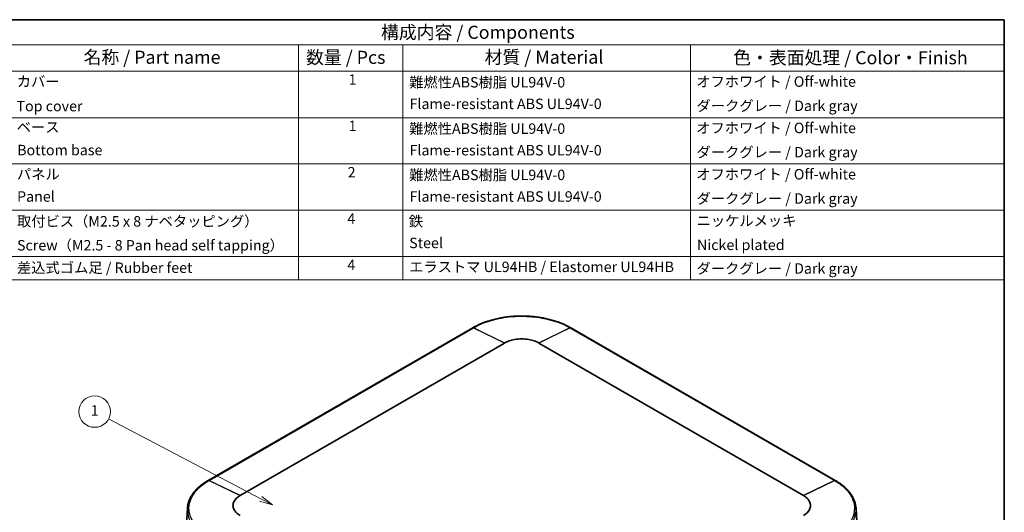
# Model space of a CAD drawing. Units: millimetres. Extents: x 22 to 3581, y 12 to 574.
# Drawn here: x 326 to 608, y 292 to 434 of the extents above; entities that cross this region are included whole.
import ezdxf

# ---------------------------------------------------------------- set-up
doc = ezdxf.new("R2010")
doc.units = ezdxf.units.MM
doc.header["$LTSCALE"] = 1.5
for name, color, linetype, lineweight in [('Border (ISO)', 7, 'Continuous', 35), ('Symbol (ISO)', 7, 'Continuous', 18), ('Symbol (TK)', 100, 'Continuous', 18), ('Visible (ISO)', 7, 'Continuous', 35), ('Visible Narrow (ISO)', 7, 'Continuous', 25)]:
    doc.layers.add(name, color=color, linetype=linetype, lineweight=lineweight)
doc.styles.add('Note Text (TK)', font='txt')
doc.styles.add('Note Text (TK2)', font='txt')

# ---------------------------------------------------------------- blocks, each defined once
blk = doc.blocks.new('図面枠 tk図枠')
at = {"layer": 'Border (ISO)'}
for p, q in [((14.5, 289), (405.5, 289)), ((405.5, 289), (405.5, 8))]:
    blk.add_line(p, q, dxfattribs=at)
blk = doc.blocks.new('バルーン1')
at = {"layer": 'Symbol (TK)', "color": 100}
for p, q in [((263.31, 197.31), (234.19, 212.61)), ((265.52, 196.15), (263.54, 197.75)), ((263.08, 196.87), (265.52, 196.15)), ((263.31, 197.31), (265.52, 196.15))]:
    blk.add_line(p, q, dxfattribs=at)
at = {"layer": 'Symbol (TK)'}
blk.add_circle((231.54, 214), 3, dxfattribs=at)
at = {"layer": 'Symbol (TK)', "color": 7, "insert": (231.54, 213.97), "char_height": 2, "attachment_point": 5, "style": 'Note Text (TK2)'}
blk.add_mtext('1', dxfattribs=at)
blk = doc.blocks.new('構成内容 _ Components2')
at = {"layer": 'Symbol (ISO)'}
for p, q in [((405.5, 289), (205.5, 289)), ((405.5, 289), (405.5, 284.16)), ((405.5, 284.16), (205.5, 284.16)), ((270.5, 284.16), (270.5, 279.12)), ((290.5, 284.16), (290.5, 279.12)), ((345.5, 284.16), (345.5, 279.12)), ((405.5, 284.16), (405.5, 279.12)), ((405.5, 279.12), (205.5, 279.12)), ((270.5, 279.12), (270.5, 239.22)), ((290.5, 279.12), (290.5, 239.22)), ((345.5, 279.12), (345.5, 239.22)), ((405.5, 279.12), (405.5, 239.22)), ((405.5, 270.25), (205.5, 270.25)), ((405.5, 261.39), (205.5, 261.39)), ((405.5, 252.52), (205.5, 252.52)), ((405.5, 243.66), (205.5, 243.66)), ((405.5, 239.22), (205.5, 239.22))]:
    blk.add_line(p, q, dxfattribs=at)
at = {"layer": 'Symbol (ISO)', "color": 7, "attachment_point": 7}
for s, insert, char_height, style in [('構成内容 / Components', (286.31, 284.56), 2.5, 'Note Text (TK)'), ('名称 / Part name', (229.42, 279.79), 2.5, 'Note Text (TK)'), ('数量 / Pcs', (271.97, 279.76), 2.5, 'Note Text (TK)'), ('材質 / Material', (306.12, 279.8), 2.5, 'Note Text (TK)'), ('色・表面処理 / Color・Finish', (353.65, 279.69), 2.5, 'Note Text (TK)'), ('カバー', (216.65, 275.55), 2, 'Note Text (TK2)'), ('1', (280.1, 275.91), 2, 'Note Text (TK2)'), ('難燃性ABS樹脂 UL94V-0', (291.69, 275.4), 2, 'Note Text (TK2)'), ('オフホワイト / Off-white', (346.58, 275.53), 2, 'Note Text (TK2)'), ('Top cover', (216.59, 270.84), 2, 'Note Text (TK2)'), ('Flame-resistant ABS UL94V-0', (291.76, 271.27), 2, 'Note Text (TK2)'), ('ダークグレー / Dark gray', (346.64, 270.9), 2, 'Note Text (TK2)'), ('ベース', (216.64, 266.81), 2, 'Note Text (TK2)'), ('1', (280.1, 267.05), 2, 'Note Text (TK2)'), ('難燃性ABS樹脂 UL94V-0', (291.69, 266.53), 2, 'Note Text (TK2)'), ('オフホワイト / Off-white', (346.58, 266.66), 2, 'Note Text (TK2)'), ('Bottom base', (216.72, 262.43), 2, 'Note Text (TK2)'), ('Flame-resistant ABS UL94V-0', (291.76, 262.4), 2, 'Note Text (TK2)'), ('ダークグレー / Dark gray', (346.64, 262.03), 2, 'Note Text (TK2)'), ('パネル', (216.67, 257.8), 2, 'Note Text (TK2)'), ('2', (279.92, 258.18), 2, 'Note Text (TK2)'), ('難燃性ABS樹脂 UL94V-0', (291.69, 257.67), 2, 'Note Text (TK2)'), ('オフホワイト / Off-white', (346.58, 257.8), 2, 'Note Text (TK2)'), ('Panel', (216.7, 253.54), 2, 'Note Text (TK2)'), ('Flame-resistant ABS UL94V-0', (291.76, 253.54), 2, 'Note Text (TK2)'), ('ダークグレー / Dark gray', (346.64, 253.16), 2, 'Note Text (TK2)'), ('取付ビス（M2.5 x 8 ナベタッピング）', (216.69, 248.79), 2, 'Note Text (TK2)'), ('4', (279.87, 249.31), 2, 'Note Text (TK2)'), ('鉄', (291.62, 248.8), 2, 'Note Text (TK2)'), ('ニッケルメッキ', (346.65, 248.91), 2, 'Note Text (TK2)'), ('Screw（M2.5 - 8 Pan head self tapping）', (216.69, 244.21), 2, 'Note Text (TK2)'), ('Steel', (291.69, 244.66), 2, 'Note Text (TK2)'), ('Nickel plated', (346.73, 244.29), 2, 'Note Text (TK2)'), ('4', (279.87, 240.45), 2, 'Note Text (TK2)'), ('差込式ゴム足 / Rubber feet', (216.69, 239.92), 2, 'Note Text (TK2)'), ('エラストマ UL94HB / Elastomer UL94HB', (291.68, 240.08), 2, 'Note Text (TK2)'), ('ダークグレー / Dark gray', (346.64, 239.77), 2, 'Note Text (TK2)')]:
    blk.add_mtext(s, dxfattribs=dict(at, insert=insert, char_height=char_height, style=style))

msp = doc.modelspace()

# ---------------------------------------------------------------- linework, layer by layer
at = {"layer": 'Visible (ISO)'}
for p, q in [((455.7505, 345.0642), (379.9023, 301.2732)), ((455.7747, 345.0781), (455.7505, 345.0642)), ((455.7862, 345.0848), (455.7747, 345.0781)), ((483.8582, 345.0781), (483.8466, 345.0848)), ((483.8823, 345.0642), (483.8582, 345.0781)), ((559.7306, 301.2732), (483.8823, 345.0642)), ((389.027, 296.9115), (464.8753, 340.7025)), ((474.7576, 340.7025), (550.6058, 296.9115)), ((379.8781, 301.2592), (379.8666, 301.2526)), ((379.9023, 301.2732), (379.8781, 301.2592)), ((559.7547, 301.2592), (559.7306, 301.2732)), ((559.7663, 301.2526), (559.7547, 301.2592)), ((372.0397, 262.2096), (373.9194, 293.2862)), ((567.5931, 262.2096), (565.7135, 293.2862))]:
    msp.add_line(p, q, dxfattribs=at)
for points, knots in [([(483.8466, 345.0848), (483.476, 345.2987), (483.0915, 345.504), (482.2967, 345.8959), (481.8865, 346.0827), (481.0429, 346.4366), (480.6095, 346.6039), (479.7221, 346.918), (479.268, 347.0648), (478.3421, 347.3374), (477.8702, 347.463), (476.9112, 347.6925), (476.4241, 347.7963), (475.4378, 347.9814), (474.9385, 348.0628), (473.9307, 348.2025), (473.4222, 348.261), (472.399, 348.3546), (471.8843, 348.3898), (470.8518, 348.4367), (470.334, 348.4485), (469.2985, 348.4485), (468.7807, 348.4367), (467.7482, 348.3898), (467.2335, 348.3546), (466.2103, 348.2609), (465.7018, 348.2025), (464.694, 348.0627), (464.1947, 347.9814), (463.2084, 347.7962), (462.7213, 347.6924), (461.7624, 347.4629), (461.2905, 347.3373), (460.3645, 347.0648), (459.9105, 346.9179), (458.8013, 346.5253), (458.159, 346.2668), (456.9294, 345.707), (456.3421, 345.4057), (455.7862, 345.0848)], [0, 0, 0, 0, 0.15306214, 0.15306214, 0.30612429, 0.30612429, 0.45918643, 0.45918643, 0.61224857, 0.61224857, 0.76531072, 0.76531072, 0.91837286, 0.91837286, 1.071435, 1.071435, 1.22449715, 1.22449715, 1.37755929, 1.37755929, 1.53062143, 1.53062143, 1.68368358, 1.68368358, 1.83674572, 1.83674572, 1.98980786, 1.98980786, 2.14287001, 2.14287001, 2.29593215, 2.29593215, 2.44899429, 2.44899429, 2.60205644, 2.60205644, 2.83164965, 2.83164965, 3.06124287, 3.06124287, 3.06124287, 3.06124287]), ([(464.8839, 340.7074), (465.2833, 340.9372), (465.7304, 341.1388), (466.6978, 341.4754), (467.2186, 341.6099), (468.4248, 341.8248), (469.1206, 341.8853), (469.8164, 341.8853), (470.5123, 341.8853), (471.208, 341.8248), (472.9512, 341.5143), (473.9473, 341.1686), (474.7489, 340.7074)], [-0.7830483, -0.7830483, -0.7830483, -0.7830483, -0.54184387, -0.54184387, -0.29889856, -0.29889856, 0, 0, 0, 0.29889856, 0.29889856, 0.7830483, 0.7830483, 0.7830483, 0.7830483]), ([(464.8753, 340.7025), (464.8767, 340.7033), (464.8782, 340.7041), (464.881, 340.7058), (464.8825, 340.7066), (464.8839, 340.7074)], [-0.78478917581, -0.78478917581, -0.78478917581, -0.78478917581, -0.7839187381, -0.7839187381, -0.78304830039, -0.78304830039, -0.78304830039, -0.78304830039]), ([(474.7489, 340.7074), (474.7504, 340.7066), (474.7518, 340.7058), (474.7547, 340.7041), (474.7561, 340.7033), (474.7576, 340.7025)], [0.7830483004, 0.7830483004, 0.7830483004, 0.7830483004, 0.78391873811, 0.78391873811, 0.78478917581, 0.78478917581, 0.78478917581, 0.78478917581]), ([(379.8666, 301.2526), (379.5124, 301.0481), (379.1711, 300.8357), (378.5157, 300.3959), (378.2017, 300.1685), (377.603, 299.6997), (377.3182, 299.4583), (376.7795, 298.9627), (376.5256, 298.7084), (376.0503, 298.1882), (375.8289, 297.9222), (375.4201, 297.3797), (375.2327, 297.1032), (374.8935, 296.5411), (374.7416, 296.2555), (374.4747, 295.6766), (374.3597, 295.3835), (374.1677, 294.7915), (374.0907, 294.4926), (373.9757, 293.8914), (373.9377, 293.5891), (373.9194, 293.2862)], [0, 0, 0, 0, 0.14626196, 0.14626196, 0.29252391, 0.29252391, 0.43878587, 0.43878587, 0.58504782, 0.58504782, 0.73130978, 0.73130978, 0.87757174, 0.87757174, 1.02383369, 1.02383369, 1.17009565, 1.17009565, 1.31635761, 1.31635761, 1.46261956, 1.46261956, 1.46261956, 1.46261956]), ([(565.7135, 293.2862), (565.6952, 293.5891), (565.6571, 293.8915), (565.5421, 294.4926), (565.4651, 294.7915), (565.2731, 295.3835), (565.1581, 295.6767), (564.8912, 296.2555), (564.7393, 296.5412), (564.4, 297.1033), (564.2127, 297.3798), (563.8039, 297.9223), (563.5825, 298.1883), (563.1072, 298.7085), (562.8533, 298.9628), (562.3146, 299.4583), (562.0298, 299.6997), (561.4311, 300.1685), (561.1171, 300.3959), (560.4618, 300.8357), (560.1204, 301.0481), (559.7663, 301.2526)], [1.59858929, 1.59858929, 1.59858929, 1.59858929, 1.74485464, 1.74485464, 1.89112, 1.89112, 2.03738536, 2.03738536, 2.18365072, 2.18365072, 2.32991608, 2.32991608, 2.47618144, 2.47618144, 2.62244679, 2.62244679, 2.76871215, 2.76871215, 2.91497751, 2.91497751, 3.06124287, 3.06124287, 3.06124287, 3.06124287]), ([(389.0184, 291.2109), (388.6205, 291.4415), (388.2713, 291.6996), (387.6883, 292.2582), (387.4553, 292.5588), (387.0831, 293.2552), (386.9783, 293.6569), (386.9783, 294.0587), (386.9783, 294.4604), (387.0831, 294.8621), (387.6209, 295.8686), (388.2196, 296.4437), (389.0184, 296.9065)], [-0.7830483, -0.7830483, -0.7830483, -0.7830483, -0.54184387, -0.54184387, -0.29889856, -0.29889856, 0, 0, 0, 0.29889856, 0.29889856, 0.7830483, 0.7830483, 0.7830483, 0.7830483]), ([(389.0184, 296.9065), (389.0198, 296.9073), (389.0213, 296.9081), (389.0242, 296.9098), (389.0256, 296.9106), (389.027, 296.9115)], [0.7830483004, 0.7830483004, 0.7830483004, 0.7830483004, 0.78391873811, 0.78391873811, 0.78478917581, 0.78478917581, 0.78478917581, 0.78478917581]), ([(550.6058, 296.9115), (550.6072, 296.9106), (550.6087, 296.9098), (550.6116, 296.9081), (550.613, 296.9073), (550.6144, 296.9065)], [-0.78478917581, -0.78478917581, -0.78478917581, -0.78478917581, -0.7839187381, -0.7839187381, -0.78304830039, -0.78304830039, -0.78304830039, -0.78304830039]), ([(550.6144, 296.9065), (551.0124, 296.6759), (551.3615, 296.4177), (551.9446, 295.8592), (552.1776, 295.5586), (552.5497, 294.8621), (552.6546, 294.4604), (552.6546, 294.0587), (552.6546, 293.6569), (552.5497, 293.2552), (552.0119, 292.2488), (551.4132, 291.6737), (550.6144, 291.2109)], [-0.7830483, -0.7830483, -0.7830483, -0.7830483, -0.54184387, -0.54184387, -0.29889856, -0.29889856, 0, 0, 0, 0.29889856, 0.29889856, 0.7830483, 0.7830483, 0.7830483, 0.7830483])]:
    msp.add_open_spline(points, degree=3, knots=knots, dxfattribs=at)
at = {"layer": 'Visible Narrow (ISO)'}
for p, q in [((380.1252, 301.2628), (455.9735, 345.0538)), ((464.8753, 340.7025), (455.9735, 345.0538)), ((455.9976, 345.0678), (464.8839, 340.7074)), ((474.7489, 340.7074), (483.6352, 345.0678)), ((483.6593, 345.0538), (474.7576, 340.7025)), ((483.6593, 345.0538), (559.5076, 301.2628)), ((389.0184, 296.9065), (380.1011, 301.2489)), ((380.1252, 301.2628), (389.027, 296.9115)), ((550.6058, 296.9115), (559.5076, 301.2628)), ((559.5317, 301.2489), (550.6144, 296.9065))]:
    msp.add_line(p, q, dxfattribs=at)
for centre, major_axis, ratio, start_param, end_param in [((456.0005, 344.6312), (-0.25, 0.433), 0.57735027, 5.57430783, 6.28318531), ((456.0247, 344.6451), (-0.25, 0.433), 0.57731538, 5.57427961, 6.28318531), ((456.0362, 344.6518), (-0.25, 0.433), 0.57735384, 5.57431045, 6.28318531), ((483.5966, 344.6518), (0.25, 0.433), 0.57735384, 0, 0.70887486), ((483.6082, 344.6451), (0.25, 0.433), 0.57731538, 0, 0.70890569), ((483.6323, 344.6312), (0.25, 0.433), 0.57735027, 0, 0.70887748), ((380.1166, 300.8195), (-0.25, 0.433), 0.57734669, 5.57430467, 6.28318531), ((380.1281, 300.8262), (-0.25, 0.433), 0.57738516, 5.57433596, 6.28318531), ((380.1523, 300.8402), (-0.25, 0.433), 0.57735027, 5.57430783, 6.28318531), ((559.4806, 300.8402), (0.25, 0.433), 0.57735027, 0, 0.70887748), ((559.5047, 300.8262), (0.25, 0.433), 0.57738516, 0, 0.70884934), ((559.5163, 300.8195), (0.25, 0.433), 0.57734669, 0, 0.70888063)]:
    msp.add_ellipse(centre, major_axis=major_axis, ratio=ratio, start_param=start_param, end_param=end_param, dxfattribs=at)
for points, knots in [([(456.0092, 345.0744), (457.3319, 345.8381), (458.8457, 346.4914), (462.2412, 347.5578), (464.1404, 347.9518), (467.3228, 348.3084), (468.5695, 348.3776), (469.8162, 348.3776), (471.7677, 348.3776), (473.7191, 348.2073), (478.6031, 347.3351), (481.3887, 346.3647), (483.6236, 345.0744)], [-3.06124287, -3.06124287, -3.06124287, -3.06124287, -2.50115357, -2.50115357, -1.90390303, -1.90390303, -1.53062143, -1.53062143, -1.53062143, -0.94633279, -0.94633279, 0, 0, 0, 0]), ([(455.9735, 345.0538), (455.9755, 345.055), (455.9775, 345.0561), (455.9815, 345.0585), (455.9835, 345.0596), (455.9856, 345.0608), (455.9876, 345.062), (455.9896, 345.0631), (455.9936, 345.0654), (455.9956, 345.0666), (455.9976, 345.0678)], [-0.00341522908, -0.00341522908, -0.00341522908, -0.00341522908, -0.00256142181, -0.00256142181, -0.00170761454, -0.00170761454, -0.00170761454, -0.00085380727, -0.00085380727, 0, 0, 0, 0]), ([(455.9976, 345.0678), (455.9996, 345.0689), (456.0015, 345.07), (456.0053, 345.0722), (456.0073, 345.0733), (456.0092, 345.0744)], [-0.0016353331, -0.0016353331, -0.0016353331, -0.0016353331, -0.00081766655, -0.00081766655, 0, 0, 0, 0]), ([(483.6236, 345.0744), (483.6256, 345.0733), (483.6275, 345.0722), (483.6314, 345.07), (483.6333, 345.0689), (483.6352, 345.0678)], [-0.00163533312, -0.00163533312, -0.00163533312, -0.00163533312, -0.00081766656, -0.00081766656, 0, 0, 0, 0]), ([(483.6352, 345.0678), (483.6392, 345.0654), (483.6433, 345.0631), (483.6513, 345.0585), (483.6553, 345.0561), (483.6593, 345.0538)], [-0.00341522906, -0.00341522906, -0.00341522906, -0.00341522906, -0.00170761453, -0.00170761453, 0, 0, 0, 0]), ([(380.0895, 285.299), (378.7668, 286.0627), (377.6354, 286.9366), (375.7883, 288.8971), (375.1058, 289.9936), (374.4883, 291.8309), (374.3684, 292.5508), (374.3684, 293.2706), (374.3684, 294.3972), (374.6633, 295.5239), (376.174, 298.3436), (377.8547, 299.9519), (380.0895, 301.2422)], [-3.06124287, -3.06124287, -3.06124287, -3.06124287, -2.50115357, -2.50115357, -1.90390303, -1.90390303, -1.53062143, -1.53062143, -1.53062143, -0.94633279, -0.94633279, 0, 0, 0, 0]), ([(380.0895, 301.2422), (380.0915, 301.2433), (380.0934, 301.2444), (380.0973, 301.2467), (380.0992, 301.2478), (380.1011, 301.2489)], [-0.00163533312, -0.00163533312, -0.00163533312, -0.00163533312, -0.00081766656, -0.00081766656, 0, 0, 0, 0]), ([(380.1011, 301.2489), (380.1051, 301.2512), (380.1092, 301.2535), (380.1172, 301.2582), (380.1212, 301.2605), (380.1252, 301.2628)], [-0.00341522906, -0.00341522906, -0.00341522906, -0.00341522906, -0.00170761453, -0.00170761453, 0, 0, 0, 0]), ([(559.5076, 301.2628), (559.5096, 301.2617), (559.5116, 301.2605), (559.5156, 301.2582), (559.5176, 301.257), (559.5197, 301.2558), (559.5217, 301.2547), (559.5237, 301.2535), (559.5277, 301.2512), (559.5297, 301.25), (559.5317, 301.2489)], [-0.00341522908, -0.00341522908, -0.00341522908, -0.00341522908, -0.00256142181, -0.00256142181, -0.00170761454, -0.00170761454, -0.00170761454, -0.00085380727, -0.00085380727, 0, 0, 0, 0]), ([(559.5317, 301.2489), (559.5337, 301.2478), (559.5356, 301.2467), (559.5394, 301.2444), (559.5414, 301.2433), (559.5433, 301.2422)], [-0.0016353331, -0.0016353331, -0.0016353331, -0.0016353331, -0.00081766655, -0.00081766655, 0, 0, 0, 0]), ([(559.5433, 301.2422), (560.866, 300.4785), (561.9975, 299.6045), (563.8445, 297.6442), (564.527, 296.5477), (565.1445, 294.7103), (565.2644, 293.9905), (565.2644, 293.2707), (565.2644, 292.1441), (564.9695, 291.0174), (563.4588, 288.1976), (561.7782, 286.5893), (559.5433, 285.299)], [-3.06124287, -3.06124287, -3.06124287, -3.06124287, -2.50115357, -2.50115357, -1.90390303, -1.90390303, -1.53062143, -1.53062143, -1.53062143, -0.94633279, -0.94633279, 0, 0, 0, 0]), ([(373.9194, 293.2862), (373.9113, 293.1521), (373.9072, 293.0179), (373.9072, 292.8836), (373.9072, 292.1468), (374.0299, 291.4099), (374.662, 289.5285), (375.3606, 288.4053), (377.2512, 286.3967), (378.4093, 285.5009), (379.7632, 284.7178)], [1.46261956, 1.46261956, 1.46261956, 1.46261956, 1.53062143, 1.53062143, 1.53062143, 1.90390303, 1.90390303, 2.50115357, 2.50115357, 3.06124287, 3.06124287, 3.06124287, 3.06124287]), ([(559.8696, 284.7178), (562.1572, 286.0409), (563.8775, 287.6889), (565.4238, 290.5769), (565.7257, 291.7305), (565.7256, 292.8838), (565.7256, 293.018), (565.7216, 293.1521), (565.7134, 293.2862)], [0, 0, 0, 0, 0.94633279, 0.94633279, 1.53062143, 1.53062143, 1.53062143, 1.59858929, 1.59858929, 1.59858929, 1.59858929])]:
    msp.add_open_spline(points, degree=3, knots=knots, dxfattribs=at)

# ---------------------------------------------------------------- block references
at = {"xscale": 1.5, "yscale": 1.5, "zscale": 1.5}
msp.add_blockref('図面枠 tk図枠', (0, 0), dxfattribs=at)
at = {"layer": 'Symbol (ISO)', "xscale": 1.5, "yscale": 1.5, "zscale": 1.5}
msp.add_blockref('構成内容 _ Components2', (0, 0), dxfattribs=at)
at = {"layer": 'Symbol (TK)', "xscale": 1.5, "yscale": 1.5, "zscale": 1.5}
msp.add_blockref('バルーン1', (0, 0), dxfattribs=at)

doc.saveas('drawing.dxf')
